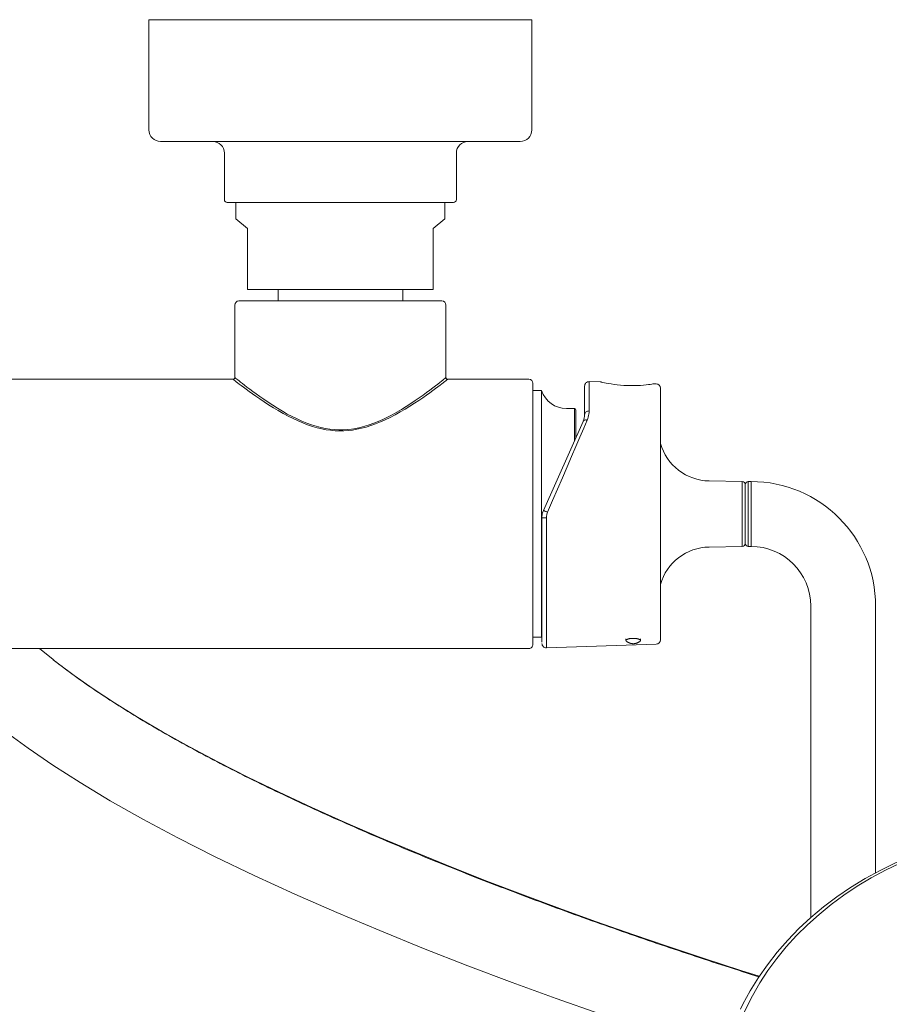
# Model space of a CAD drawing. Units: inches. Extents: x 162 to 1134, y 376 to 1759.
# Drawn here: x 290 to 440, y 491 to 660 of the extents above; entities that cross this region are included whole.
import ezdxf

# ---------------------------------------------------------------- set-up
doc = ezdxf.new("R2010")
doc.units = ezdxf.units.IN
doc.header["$MEASUREMENT"] = 0
doc.layers.add('Layer 1', color=7, linetype='Continuous')

msp = doc.modelspace()

# ---------------------------------------------------------------- linework, layer by layer
at = {"layer": 'Layer 1', "color": 7, "lineweight": 15}
for points in [[(312.25, 641.49), (312.25, 660.49)], [(312.25, 660.49), (312.25, 641.49)], [(378.25, 660.49), (312.25, 660.49)], [(378.25, 641.49), (378.25, 660.49)], [(378.25, 660.49), (378.25, 641.49)], [(314.25, 639.49), (376.25, 639.49)], [(325.25, 637.49), (325.25, 629.49)], [(365.25, 629.49), (365.25, 637.49)], [(365.25, 637.49), (365.25, 629.49)], [(325.75, 628.99), (364.75, 628.99)], [(327.25, 628.99), (327.25, 626.17)], [(327.25, 626.17), (327.25, 628.99)], [(363.25, 628.99), (363.25, 626.17)], [(363.25, 626.17), (363.25, 628.99)], [(327.25, 626.17), (329.25, 624.49)], [(361.25, 624.49), (363.25, 626.17)], [(329.25, 613.99), (329.25, 624.49)], [(361.25, 613.99), (361.25, 624.49)], [(361.25, 613.99), (329.25, 613.99)], [(334.5, 613.99), (334.5, 612.01)], [(356, 613.99), (356, 612.01)], [(327.05, 611.31), (327.05, 598.81)], [(327.75, 612.01), (362.75, 612.01)], [(363.45, 598.81), (363.45, 611.31)], [(326.75, 598.51), (237.25, 598.51)], [(327.05, 598.81), (327.05, 598.76), (327.04, 598.71), (327.02, 598.67), (326.98, 598.62), (326.94, 598.58), (326.9, 598.55), (326.86, 598.53), (326.81, 598.52), (326.75, 598.51)], [(363.25, 598.12), (362.75, 597.74), (362.44, 597.5), (362.07, 597.23), (361.65, 596.92), (361.18, 596.57), (360.66, 596.19), (360.08, 595.78), (359.44, 595.33), (358.75, 594.86), (358.01, 594.38), (357.22, 593.87), (356.41, 593.37), (355.57, 592.88), (354.71, 592.4), (353.85, 591.95), (353, 591.54), (352.16, 591.16), (351.33, 590.83), (350.51, 590.53), (349.69, 590.28), (348.89, 590.07), (348.11, 589.9), (347.34, 589.77), (346.58, 589.68), (345.82, 589.63), (345.08, 589.62), (344.33, 589.65), (343.57, 589.72), (342.8, 589.82), (342.03, 589.97), (341.23, 590.16), (340.43, 590.39), (339.61, 590.67), (338.78, 590.98), (337.95, 591.34), (337.1, 591.73), (336.24, 592.16), (335.38, 592.63), (334.53, 593.11), (333.7, 593.61), (332.88, 594.13), (332.11, 594.63), (331.38, 595.12), (330.7, 595.59), (330.08, 596.03), (329.52, 596.43), (329.01, 596.81), (328.56, 597.14), (328.16, 597.44), (327.82, 597.7), (327.53, 597.92), (327.29, 598.1), (327.09, 598.25), (326.94, 598.37), (326.84, 598.45), (326.77, 598.5), (326.75, 598.51)], [(327.05, 598.81), (327.07, 598.8), (327.23, 598.67)], [(327.23, 598.67), (327.37, 598.56), (327.56, 598.41), (327.78, 598.24), (328.05, 598.02), (328.37, 597.78), (328.73, 597.5), (329.15, 597.18), (329.62, 596.82), (330.14, 596.43), (330.73, 596), (331.37, 595.54), (332.06, 595.06), (332.81, 594.55), (333.6, 594.03), (334.42, 593.51), (335.25, 593.02), (336.1, 592.53), (336.95, 592.09), (337.78, 591.68), (338.61, 591.3), (339.44, 590.97), (340.26, 590.67), (341.08, 590.42), (341.88, 590.21), (342.67, 590.04), (343.44, 589.92), (344.21, 589.85), (344.96, 589.81), (345.7, 589.81), (346.44, 589.86), (347.18, 589.94), (347.93, 590.06), (348.68, 590.22), (349.44, 590.42), (350.21, 590.66), (350.99, 590.93), (351.78, 591.25), (352.57, 591.6), (353.36, 591.99), (354.17, 592.41), (354.98, 592.86), (355.78, 593.33), (356.58, 593.82), (357.37, 594.33), (358.12, 594.83), (358.83, 595.32), (359.5, 595.8), (360.11, 596.24), (360.67, 596.66), (361.18, 597.04), (361.63, 597.38), (362.03, 597.69), (362.37, 597.96), (362.67, 598.19), (362.91, 598.38), (363.11, 598.54), (363.26, 598.66), (363.37, 598.75), (363.43, 598.8), (363.45, 598.81)], [(363.73, 598.5), (363.57, 598.37), (363.43, 598.26), (363.25, 598.12)], [(363.75, 598.51), (363.7, 598.52), (363.65, 598.53), (363.61, 598.55), (363.56, 598.58), (363.52, 598.62), (363.49, 598.67), (363.47, 598.71), (363.46, 598.76), (363.45, 598.81)], [(363.75, 598.51), (363.73, 598.5)], [(377.75, 598.51), (363.75, 598.51)], [(378.45, 597.82), (378.45, 552.81)], [(390.16, 598.06), (388.14, 598.13)], [(388.14, 598.13), (388.14, 593.07)], [(390.77, 597.92), (390.5, 597.98), (390.31, 598.02), (390.2, 598.04), (390.16, 598.06)], [(399.3, 597.74), (399.26, 597.73), (399.14, 597.71), (398.95, 597.68), (398.69, 597.64), (398.35, 597.59), (397.96, 597.55), (397.51, 597.51), (397.01, 597.47), (396.48, 597.44), (395.92, 597.42), (395.33, 597.42), (394.73, 597.43), (394.14, 597.46), (393.55, 597.51), (392.98, 597.56), (392.44, 597.63), (391.94, 597.71), (391.49, 597.78), (391.1, 597.85), (390.77, 597.92)], [(399.71, 597.72), (399.3, 597.74)], [(378.45, 596.56), (379.95, 596.56)], [(379.95, 596.56), (379.95, 554.06)], [(387.36, 592.48), (387.36, 597.35)], [(400.45, 553.63), (400.45, 596.96)], [(384.23, 593.46), (385.6, 593.46)], [(385.6, 593.46), (385.6, 587.89)], [(385.85, 593.21), (385.85, 588.46)], [(387.36, 592.48), (387.36, 592.34), (387.35, 592.21)], [(388.14, 593.05), (388, 593.04), (387.87, 593.02), (387.75, 592.98), (387.64, 592.92), (387.54, 592.85), (387.47, 592.76), (387.41, 592.67), (387.37, 592.58), (387.36, 592.48)], [(388.14, 593.07), (388.13, 592.8), (388.1, 592.53), (388.05, 592.26), (387.99, 592), (387.91, 591.73), (387.81, 591.48)], [(387.09, 591.24), (380.26, 575.89)], [(387.81, 591.48), (387.2, 590.08), (386.55, 588.56), (385.85, 586.94), (385.11, 585.22), (384.33, 583.4), (383.52, 581.52), (382.69, 579.59), (381.84, 577.61), (380.97, 575.59)], [(387.35, 592.21), (387.33, 592.07), (387.31, 591.94), (387.28, 591.8), (387.25, 591.66), (387.2, 591.52), (387.15, 591.38), (387.09, 591.24)], [(387.81, 591.48), (387.7, 591.49), (387.6, 591.5), (387.5, 591.5), (387.41, 591.48), (387.33, 591.46), (387.25, 591.42), (387.19, 591.37), (387.13, 591.31), (387.09, 591.24)], [(414.55, 580.89), (408.83, 580.99)], [(414.55, 580.89), (414.55, 569.7)], [(415.56, 580.89), (416.06, 580.89)], [(415.56, 580.89), (415.56, 569.71)], [(416.06, 580.89), (415.56, 580.89)], [(416.06, 569.71), (416.06, 580.89)], [(415.05, 580.39), (415.05, 570.21)], [(380.26, 575.89), (380.18, 575.69), (380.11, 575.49), (380.06, 575.29), (380.03, 575.08), (380, 574.86), (380, 574.65)], [(380.97, 575.59), (380.85, 575.65), (380.73, 575.7), (380.62, 575.75), (380.52, 575.79), (380.43, 575.83), (380.36, 575.86), (380.3, 575.88), (380.27, 575.89), (380.26, 575.89)], [(380.97, 575.59), (380.91, 575.44), (380.86, 575.28), (380.82, 575.12), (380.79, 574.96), (380.77, 574.79), (380.77, 574.63)], [(378.46, 575.31), (378.46, 573.84), (378.46, 572.38)], [(380.77, 574.63), (380.64, 574.63), (380.51, 574.63), (380.38, 574.63), (380.27, 574.63), (380.18, 574.64), (380.1, 574.64), (380.04, 574.64), (380.01, 574.65), (380, 574.65)], [(380, 553.21), (380, 574.65)], [(380.77, 574.63), (380.77, 552.21)], [(378.46, 572.38), (378.46, 569.49), (378.46, 568.08), (378.46, 566.7), (378.46, 565.36), (378.46, 564.06)], [(414.55, 569.7), (408.83, 569.6)], [(415.56, 569.71), (416.06, 569.71)], [(416.06, 569.71), (415.56, 569.71)], [(378.46, 564.06), (378.46, 561.62), (378.46, 560.48), (378.46, 559.4)], [(378.46, 559.4), (378.46, 557.46), (378.46, 556.61)], [(426.35, 559.42), (426.35, 505.72)], [(437.53, 559.42), (437.53, 513.44)], [(378.46, 556.61), (378.46, 555.13)], [(378.46, 555.13), (378.46, 554.01)], [(378.46, 554.06), (379.95, 554.06)], [(378.46, 554.01), (378.46, 553.25)], [(394.49, 553.49), (394.49, 553.78)], [(394.49, 553.49), (394.5, 553.52), (394.5, 553.54), (394.51, 553.56), (394.53, 553.58), (394.55, 553.6)], [(394.49, 553.49), (394.5, 553.47), (394.5, 553.45), (394.51, 553.43), (394.53, 553.41), (394.55, 553.39), (394.56, 553.38)], [(394.55, 553.6), (394.57, 553.62), (394.6, 553.64), (394.63, 553.66), (394.66, 553.68), (394.7, 553.69), (394.74, 553.71), (394.79, 553.73), (394.84, 553.74)], [(396.93, 553.38), (396.89, 553.34), (396.84, 553.31), (396.8, 553.27), (396.75, 553.24), (396.7, 553.21), (396.65, 553.18), (396.6, 553.15), (396.55, 553.12), (396.5, 553.1), (396.45, 553.08), (396.4, 553.06), (396.35, 553.04), (396.3, 553.02), (396.25, 553.01), (396.2, 553), (396.16, 552.98), (396.12, 552.97), (396.07, 552.97), (396.03, 552.96), (395.99, 552.95), (395.96, 552.95), (395.92, 552.94), (395.88, 552.94), (395.84, 552.94), (395.81, 552.94), (395.77, 552.94), (395.73, 552.94), (395.7, 552.94), (395.66, 552.94), (395.62, 552.94), (395.59, 552.94), (395.55, 552.95), (395.51, 552.95), (395.48, 552.96), (395.44, 552.96), (395.4, 552.97), (395.37, 552.98), (395.33, 552.98), (395.29, 552.99), (395.25, 553.01), (395.21, 553.02), (395.17, 553.03), (395.13, 553.05), (395.08, 553.06), (395.04, 553.08), (395, 553.1), (394.96, 553.12), (394.92, 553.14), (394.88, 553.16), (394.84, 553.18), (394.8, 553.2), (394.76, 553.23), (394.72, 553.25), (394.68, 553.28), (394.64, 553.31), (394.6, 553.34), (394.56, 553.38)], [(394.84, 553.74), (394.89, 553.76), (394.94, 553.77), (395, 553.79), (395.06, 553.8), (395.12, 553.81)], [(395.12, 553.81), (395.18, 553.82), (395.25, 553.83), (395.32, 553.84), (395.39, 553.84), (395.46, 553.85), (395.53, 553.85), (395.6, 553.86), (395.67, 553.86), (395.74, 553.86), (395.82, 553.86), (395.89, 553.86), (395.96, 553.85), (396.03, 553.85), (396.1, 553.84), (396.17, 553.84), (396.24, 553.83), (396.31, 553.82), (396.37, 553.81)], [(396.37, 553.81), (396.43, 553.8), (396.49, 553.79), (396.55, 553.77), (396.6, 553.76), (396.65, 553.74), (396.7, 553.73), (396.75, 553.71), (396.79, 553.69), (396.83, 553.68), (396.86, 553.66), (396.89, 553.64), (396.92, 553.62), (396.94, 553.6)], [(396.93, 553.38), (396.94, 553.39), (396.96, 553.41), (396.98, 553.43), (396.99, 553.45), (396.99, 553.47), (396.99, 553.49)], [(396.94, 553.6), (396.96, 553.58), (396.98, 553.56), (396.99, 553.54), (396.99, 553.52), (396.99, 553.49)], [(396.99, 553.49), (396.99, 553.78)], [(377.75, 552.11), (283.74, 552.11)], [(295.71, 550.2), (293.38, 552.11)], [(378.46, 552.91), (378.46, 552.86), (378.45, 552.81), (378.45, 552.81)], [(378.46, 553.25), (378.46, 552.91)], [(399.71, 552.87), (380.77, 552.21)], [(295.94, 550.01), (295.71, 550.2)], [(417.48, 495.62), (414.31, 496.62), (408.15, 498.61), (401.93, 500.68), (395.67, 502.82), (389.39, 505.02), (383.09, 507.29), (376.79, 509.63), (370.52, 512.02), (364.29, 514.47), (358.12, 516.98), (352.03, 519.53), (346.09, 522.11), (340.3, 524.71), (334.68, 527.33), (329.29, 529.96), (324.13, 532.57), (319.22, 535.18), (314.6, 537.75), (310.29, 540.27), (306.29, 542.75), (302.64, 545.15), (299.36, 547.44), (296.41, 549.65), (295.73, 550.18)], [(417.42, 495.53), (416.82, 495.72), (416.09, 495.95), (415.36, 496.18), (414.63, 496.41), (413.9, 496.65), (413.17, 496.88), (412.43, 497.12), (411.7, 497.35), (410.96, 497.59), (410.22, 497.83), (409.48, 498.07), (408.74, 498.31), (408, 498.56), (407.26, 498.8), (406.52, 499.04), (405.78, 499.29), (405.03, 499.54), (404.29, 499.78), (403.55, 500.03), (402.8, 500.28), (402.06, 500.53), (401.31, 500.78), (400.56, 501.04), (399.82, 501.29), (399.07, 501.54), (398.32, 501.8), (397.57, 502.06), (396.83, 502.31), (396.08, 502.57), (395.33, 502.83), (394.58, 503.09), (393.83, 503.35), (393.08, 503.61), (392.33, 503.88), (391.58, 504.14), (390.83, 504.4), (390.08, 504.67), (389.33, 504.94), (388.58, 505.2), (387.83, 505.47), (387.08, 505.74), (386.33, 506.01), (385.58, 506.28), (384.83, 506.55), (384.09, 506.82), (383.34, 507.1), (382.59, 507.37), (381.84, 507.65), (381.09, 507.92), (380.34, 508.2), (379.6, 508.48), (378.85, 508.75), (378.11, 509.03), (377.36, 509.31), (376.62, 509.59), (375.87, 509.87), (375.13, 510.15), (374.38, 510.44), (373.64, 510.72), (372.9, 511), (372.16, 511.29), (371.42, 511.57), (370.68, 511.86), (369.94, 512.15), (369.2, 512.43), (368.46, 512.72), (367.73, 513.01), (366.99, 513.3), (366.26, 513.59), (365.52, 513.88), (364.79, 514.17), (364.06, 514.47), (363.33, 514.76), (362.6, 515.05), (361.87, 515.35), (361.15, 515.64), (360.42, 515.94), (359.7, 516.23), (358.98, 516.53), (358.25, 516.83), (357.53, 517.12), (356.81, 517.42), (356.1, 517.72), (355.38, 518.02), (354.67, 518.32), (353.95, 518.62), (353.24, 518.92), (352.53, 519.22), (351.82, 519.53), (351.12, 519.83), (350.41, 520.13), (349.71, 520.44), (349.01, 520.74), (348.31, 521.05), (347.61, 521.35), (346.91, 521.66), (346.22, 521.96), (345.53, 522.27), (344.84, 522.58), (344.15, 522.88), (343.46, 523.19), (342.78, 523.5), (342.09, 523.81), (341.41, 524.12), (340.74, 524.43), (340.06, 524.74), (339.39, 525.05), (338.71, 525.36), (338.04, 525.67), (337.38, 525.98), (336.71, 526.3), (336.05, 526.61), (335.39, 526.92), (334.73, 527.23), (334.07, 527.55), (333.42, 527.86), (332.77, 528.18), (332.12, 528.49), (331.48, 528.81), (330.83, 529.12), (330.19, 529.44), (329.55, 529.75), (328.92, 530.07), (328.29, 530.39), (327.66, 530.7), (327.03, 531.02), (326.41, 531.34), (325.78, 531.66), (325.17, 531.97), (324.55, 532.29), (323.94, 532.61), (323.33, 532.93), (322.72, 533.25), (322.11, 533.57), (321.51, 533.89), (320.92, 534.21), (320.32, 534.53), (319.73, 534.85), (319.14, 535.17), (318.55, 535.49), (317.97, 535.81), (317.39, 536.13), (316.82, 536.45), (316.24, 536.77), (315.67, 537.09), (315.11, 537.41), (314.55, 537.74), (313.99, 538.06), (313.43, 538.38), (312.88, 538.7), (312.33, 539.02), (311.78, 539.35), (311.24, 539.67), (310.7, 539.99), (310.17, 540.31), (309.64, 540.64), (309.11, 540.96), (308.59, 541.28), (308.07, 541.61), (307.55, 541.93), (307.04, 542.25), (306.53, 542.58), (306.03, 542.9), (305.52, 543.22), (305.03, 543.55), (304.53, 543.87), (304.05, 544.19), (303.56, 544.52), (303.08, 544.84), (302.6, 545.16), (302.13, 545.49), (301.66, 545.81), (301.19, 546.13), (300.73, 546.46), (300.28, 546.78), (299.82, 547.1), (299.38, 547.43), (298.93, 547.75), (298.49, 548.07), (298.06, 548.4), (297.63, 548.72), (297.2, 549.04), (296.77, 549.37), (296.36, 549.69), (295.94, 550.01)], [(286.54, 538.58), (287.65, 537.71), (291.43, 534.92), (295.65, 532.02), (300.37, 528.99), (305.58, 525.86), (311.21, 522.69), (317.23, 519.48), (323.65, 516.23), (330.37, 513), (337.37, 509.79), (344.62, 506.61), (352.03, 503.48), (359.57, 500.42), (367.21, 497.43), (374.86, 494.55), (382.46, 491.78), (390, 489.12), (397.44, 486.57), (404.74, 484.16), (411.22, 482.07)], [(414.15, 487.74), (415.15, 490.02), (416.28, 492.27), (417.55, 494.46), (418.95, 496.6), (420.48, 498.68), (422.13, 500.69), (423.9, 502.64), (425.78, 504.51), (427.78, 506.29), (429.88, 508), (432.08, 509.61), (434.37, 511.14), (436.76, 512.56), (439.22, 513.89), (441.77, 515.11), (444.38, 516.23), (447.06, 517.24), (449.8, 518.14)], [(452.32, 519.2), (449.39, 518.37), (446.51, 517.42), (443.7, 516.35), (440.96, 515.16), (438.3, 513.86), (435.72, 512.44), (433.23, 510.92), (430.84, 509.29), (428.55, 507.56), (426.37, 505.74), (424.31, 503.83), (422.37, 501.83), (420.56, 499.76), (418.87, 497.61), (417.32, 495.39), (415.91, 493.11), (414.64, 490.78), (414.24, 489.97)]]:
    msp.add_lwpolyline(points, dxfattribs=at)
for points in [[(312.25, 641.49), (312.25, 640.39), (313.15, 639.49), (314.25, 639.49)], [(376.25, 639.49), (377.36, 639.49), (378.25, 640.39), (378.25, 641.49)], [(325.25, 637.49), (325.25, 638.6), (324.36, 639.49), (323.25, 639.49)], [(367.25, 639.49), (366.15, 639.49), (365.25, 638.6), (365.25, 637.49)], [(325.25, 629.49), (325.25, 629.22), (325.48, 628.99), (325.75, 628.99)], [(364.75, 628.99), (365.03, 628.99), (365.25, 629.22), (365.25, 629.49)], [(327.75, 612.01), (327.37, 612.01), (327.05, 611.7), (327.05, 611.31)], [(363.45, 611.31), (363.45, 611.7), (363.14, 612.01), (362.75, 612.01)], [(378.45, 597.82), (378.45, 598.2), (378.14, 598.51), (377.75, 598.51)], [(387.59, 597.89), (387.44, 597.75), (387.36, 597.55), (387.36, 597.35)], [(388.14, 598.1), (387.93, 598.1), (387.74, 598.03), (387.59, 597.89)], [(400.45, 596.96), (400.45, 597.37), (400.12, 597.71), (399.71, 597.72)], [(379.95, 596.56), (380.56, 594.71), (382.29, 593.46), (384.23, 593.46)], [(385.85, 593.21), (385.85, 593.35), (385.74, 593.46), (385.6, 593.46)], [(400.43, 587.46), (401.5, 583.69), (404.91, 581.06), (408.83, 580.99)], [(415.05, 580.39), (415.05, 580.66), (414.83, 580.89), (414.55, 580.89)], [(415.56, 580.89), (415.28, 580.89), (415.05, 580.66), (415.05, 580.38)], [(437.53, 559.42), (437.53, 571.28), (427.92, 580.89), (416.06, 580.89)], [(408.83, 569.6), (404.91, 569.53), (401.5, 566.91), (400.43, 563.14)], [(415.05, 570.21), (415.05, 569.93), (414.83, 569.71), (414.55, 569.7)], [(415.05, 570.22), (415.05, 569.94), (415.28, 569.71), (415.56, 569.71)], [(426.35, 559.42), (426.35, 565.1), (421.75, 569.71), (416.06, 569.71)], [(380, 554.19), (379.98, 554.15), (379.97, 554.11), (379.95, 554.06)], [(400.45, 553.63), (400.45, 553.22), (400.12, 552.89), (399.71, 552.87)], [(378.25, 552.32), (378.12, 552.19), (377.94, 552.11), (377.75, 552.11)], [(378.45, 552.81), (378.45, 552.63), (378.38, 552.45), (378.25, 552.32)], [(380, 552.99), (380, 552.78), (380.08, 552.59), (380.23, 552.45)], [(380.23, 552.45), (380.37, 552.31), (380.57, 552.23), (380.77, 552.24)]]:
    msp.add_open_spline(points, degree=3, dxfattribs=at)

doc.saveas('drawing.dxf')
